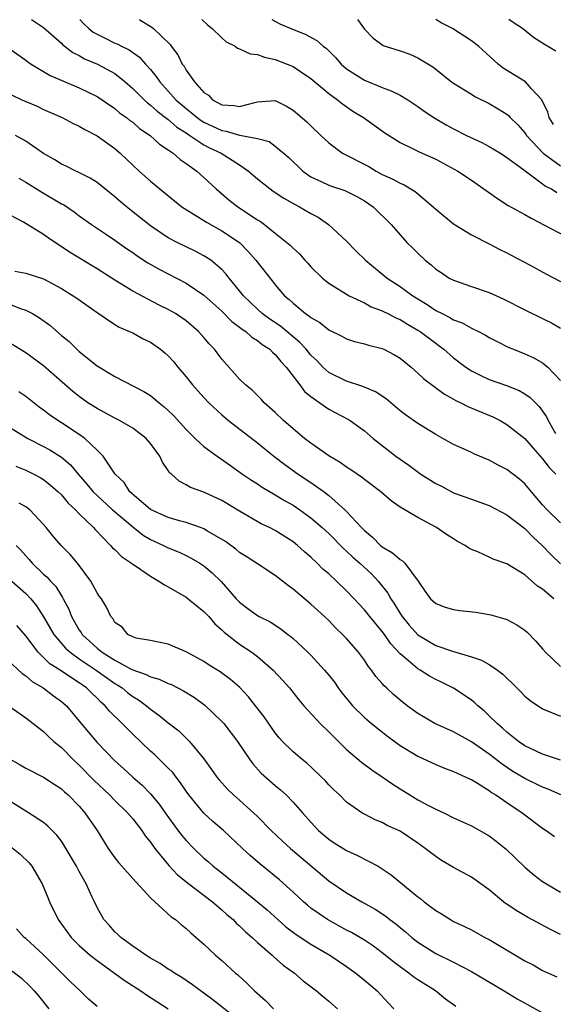
# Model space of a CAD drawing. Units: inches. Extents: x 2646000 to 2649000, y 1560000 to 1561272.
# Drawn here: x 2646150 to 2646210, y 1561161 to 1561272 of the extents above; entities that cross this region are included whole.
import ezdxf

# ---------------------------------------------------------------- set-up
doc = ezdxf.new("R2010")
doc.units = ezdxf.units.IN
doc.header["$MEASUREMENT"] = 0
doc.layers.add('LD26461560_2ft', color=124, linetype='Continuous')

msp = doc.modelspace()

# ---------------------------------------------------------------- linework, layer by layer
at = {"layer": 'LD26461560_2ft'}
for points, elevation in [([(2646151.65, 1561271.99), (2646151.88, 1561271.86), (2646153, 1561271.12), (2646155, 1561269.34), (2646155.16, 1561269.16), (2646156.29, 1561268.29), (2646157, 1561267.95), (2646157.6, 1561267.6), (2646159.06, 1561267), (2646161, 1561265.94), (2646162.17, 1561265), (2646163, 1561264.28), (2646164.29, 1561263), (2646164.66, 1561262.66), (2646165, 1561262.41), (2646165.73, 1561261.73), (2646167, 1561260.77), (2646167.94, 1561259.94), (2646169, 1561259.28), (2646169.16, 1561259.16), (2646169.42, 1561259), (2646171, 1561257.95), (2646171.63, 1561257.62), (2646172.94, 1561257), (2646175, 1561255.7), (2646176, 1561255), (2646176.53, 1561254.53), (2646177, 1561254.14), (2646178.43, 1561253), (2646178.76, 1561252.76), (2646179.96, 1561251.96), (2646181.25, 1561251.25), (2646181.73, 1561251), (2646183, 1561250.25), (2646183.82, 1561249.82), (2646184.99, 1561249), (2646187, 1561247.12), (2646188.05, 1561246.05), (2646189.14, 1561245), (2646191.55, 1561243), (2646193, 1561242.03), (2646194.43, 1561241), (2646195, 1561240.65), (2646196.04, 1561240.04), (2646197, 1561239.37), (2646197.71, 1561239), (2646198.58, 1561238.58), (2646199, 1561238.31), (2646199.97, 1561237.97), (2646201, 1561237.37), (2646201.79, 1561237), (2646202.59, 1561236.59), (2646203, 1561236.33), (2646203.88, 1561235.88), (2646205.22, 1561235.22), (2646205.73, 1561235), (2646207, 1561234.5), (2646208.03, 1561234.03), (2646209, 1561233.48), (2646209.58, 1561233), (2646211, 1561231.51)], 8644), ([(2646157.07, 1561271.99), (2646157.52, 1561271.51), (2646158.07, 1561271), (2646158.58, 1561270.58), (2646159, 1561270.35), (2646159.9, 1561269.9), (2646161, 1561269.37), (2646161.27, 1561269.27), (2646161.75, 1561269), (2646162.6, 1561268.6), (2646163.77, 1561267.77), (2646164.44, 1561267), (2646165, 1561266.38), (2646165.63, 1561265.63), (2646166.04, 1561265), (2646167, 1561263.96), (2646167.86, 1561263), (2646169, 1561262.02), (2646169.58, 1561261.58), (2646170.24, 1561261), (2646170.68, 1561260.68), (2646171, 1561260.48), (2646173, 1561259.54), (2646173.48, 1561259.48), (2646175, 1561259.03), (2646175.2, 1561259), (2646177, 1561258.66), (2646178.3, 1561258.3), (2646179, 1561257.79), (2646180.51, 1561256.51), (2646182.1, 1561255), (2646182.61, 1561254.61), (2646183, 1561254.37), (2646184.16, 1561253.84), (2646185, 1561253.42), (2646185.3, 1561253.31), (2646186.82, 1561252.82), (2646188.15, 1561252.15), (2646189, 1561251.66), (2646189.97, 1561251), (2646192.01, 1561249), (2646193, 1561247.85), (2646193.77, 1561247), (2646194.39, 1561246.39), (2646195, 1561245.77), (2646195.81, 1561245), (2646196.48, 1561244.48), (2646197, 1561244.01), (2646197.6, 1561243.6), (2646198.53, 1561243), (2646199, 1561242.75), (2646201, 1561242.03), (2646203, 1561241.36), (2646204.63, 1561240.63), (2646207, 1561239.43), (2646209, 1561238.47), (2646209.98, 1561237.98), (2646211, 1561237.36)], 8646), ([(2646163.77, 1561271.99), (2646163.92, 1561271.91), (2646165.15, 1561271.15), (2646165.33, 1561271), (2646167.19, 1561269.19), (2646167.31, 1561269), (2646168.05, 1561268.05), (2646168.57, 1561267), (2646168.76, 1561266.76), (2646169, 1561266.32), (2646169.93, 1561265), (2646171, 1561263.8), (2646171.51, 1561263.51), (2646171.97, 1561263), (2646173, 1561262.44), (2646174.37, 1561262.37), (2646175, 1561262.24), (2646176.71, 1561262.71), (2646177, 1561262.76), (2646179, 1561262.91), (2646180.27, 1561262.27), (2646181, 1561261.85), (2646182.53, 1561260.53), (2646183, 1561260.06), (2646184.13, 1561259), (2646185, 1561258.16), (2646186.55, 1561257), (2646189.5, 1561255.5), (2646190.32, 1561255), (2646191, 1561254.63), (2646192.13, 1561254.13), (2646193, 1561253.63), (2646193.46, 1561253.46), (2646194.7, 1561252.7), (2646196.7, 1561251), (2646197, 1561250.71), (2646199, 1561249.07), (2646201, 1561247.85), (2646203, 1561246.84), (2646204.21, 1561246.21), (2646205, 1561245.83), (2646205.53, 1561245.53), (2646207.53, 1561244.47), (2646209.42, 1561243.42), (2646211, 1561242.62)], 8648), ([(2646170.76, 1561271.99), (2646171.41, 1561271.4), (2646171.91, 1561271), (2646173, 1561269.94), (2646173.5, 1561269.5), (2646174.49, 1561269), (2646174.78, 1561268.78), (2646175, 1561268.73), (2646176.17, 1561268.17), (2646177, 1561268.07), (2646177.78, 1561267.78), (2646179, 1561267.51), (2646180.35, 1561267), (2646181, 1561266.73), (2646181.84, 1561266.16), (2646183, 1561265.4), (2646185, 1561263.71), (2646185.97, 1561263), (2646186.54, 1561262.54), (2646187.72, 1561261.72), (2646188.91, 1561261), (2646191.3, 1561259.3), (2646193, 1561258.22), (2646194.49, 1561257.51), (2646195.16, 1561257.16), (2646197, 1561256.32), (2646199.5, 1561255), (2646201, 1561253.99), (2646203.93, 1561251.93), (2646205.15, 1561251.15), (2646207, 1561250.11), (2646207.7, 1561249.7), (2646213, 1561246.94)], 8650), ([(2646178.6, 1561271.99), (2646179.53, 1561271.52), (2646180.74, 1561271), (2646182.36, 1561270.36), (2646183.67, 1561269.67), (2646184.38, 1561269), (2646184.74, 1561268.74), (2646185, 1561268.49), (2646185.75, 1561267.75), (2646186.41, 1561267), (2646187, 1561266.48), (2646189, 1561265.2), (2646191, 1561264.37), (2646192.02, 1561264.02), (2646193, 1561263.52), (2646193.86, 1561263), (2646194.55, 1561262.55), (2646195, 1561262.25), (2646195.72, 1561261.72), (2646196.79, 1561261), (2646198.17, 1561260.17), (2646199, 1561259.73), (2646200.44, 1561259), (2646202.19, 1561258.19), (2646203, 1561257.77), (2646204.27, 1561257), (2646205, 1561256.53), (2646206.75, 1561255.25), (2646207.03, 1561255.03), (2646209, 1561253.57), (2646209.32, 1561253.32), (2646209.98, 1561253), (2646210.58, 1561252.58)], 8652), ([(2646188.24, 1561271.99), (2646189, 1561270.94), (2646189.95, 1561269.95), (2646191.09, 1561269.09), (2646191.34, 1561269), (2646193, 1561268.51), (2646194.1, 1561268.1), (2646195, 1561267.7), (2646196.68, 1561266.68), (2646197, 1561266.42), (2646198.79, 1561265), (2646199, 1561264.85), (2646201, 1561263.63), (2646201.38, 1561263.38), (2646203, 1561262.59), (2646204, 1561262), (2646205, 1561261.37), (2646205.2, 1561261.2), (2646205.37, 1561261), (2646206.2, 1561260.2), (2646207, 1561259.29), (2646207.19, 1561259), (2646209.07, 1561257), (2646211, 1561255.57)], 8654), ([(2646210.23, 1561260.23), (2646209.74, 1561261), (2646209.6, 1561261.6), (2646208.91, 1561263), (2646207.76, 1561264.24), (2646207.08, 1561265), (2646204.56, 1561266.56), (2646204.01, 1561267), (2646201.81, 1561269), (2646201, 1561269.62), (2646198.87, 1561271), (2646197.63, 1561271.62), (2646197.02, 1561271.99)], 8656), ([(2646210.47, 1561268.47), (2646209.19, 1561269.19), (2646207.98, 1561269.98), (2646206.73, 1561271), (2646205.69, 1561271.68), (2646205.19, 1561271.99)], 8658), ([(2646149, 1561268.85), (2646151, 1561267.45), (2646151.25, 1561267.25), (2646151.62, 1561267), (2646153.73, 1561265.73), (2646157, 1561264.34), (2646159, 1561263.35), (2646161, 1561262.01), (2646161.54, 1561261.54), (2646162.32, 1561261), (2646162.69, 1561260.69), (2646163, 1561260.47), (2646163.78, 1561259.78), (2646164.95, 1561259), (2646166.01, 1561258.01), (2646167, 1561257.39), (2646167.56, 1561257), (2646168.31, 1561256.31), (2646169, 1561255.85), (2646170.19, 1561255), (2646171, 1561254.27), (2646172.36, 1561253), (2646173.79, 1561251.79), (2646174.79, 1561251), (2646177, 1561249.53), (2646177.33, 1561249.33), (2646177.79, 1561249), (2646179, 1561248.02), (2646180.31, 1561247), (2646180.68, 1561246.68), (2646181, 1561246.33), (2646181.7, 1561245.7), (2646182.33, 1561245), (2646182.66, 1561244.66), (2646183, 1561244.26), (2646184.29, 1561243), (2646184.67, 1561242.67), (2646185, 1561242.42), (2646187.28, 1561241), (2646189, 1561240.2), (2646189.77, 1561239.77), (2646191, 1561239.31), (2646191.2, 1561239.2), (2646191.62, 1561239), (2646192.53, 1561238.53), (2646193, 1561238.34), (2646193.82, 1561237.82), (2646195, 1561237.16), (2646195.25, 1561237), (2646197, 1561235.67), (2646197.4, 1561235.4), (2646197.92, 1561235), (2646199, 1561234.06), (2646200.4, 1561233), (2646201, 1561232.59), (2646202.05, 1561232.05), (2646203, 1561231.61), (2646204.94, 1561230.94), (2646206.37, 1561230.37), (2646207, 1561230.01), (2646207.6, 1561229.6), (2646208.18, 1561229), (2646208.6, 1561228.6), (2646209, 1561228.07), (2646209.43, 1561227.43), (2646209.63, 1561227), (2646210.43, 1561225.57)], 8642), ([(2646148.17, 1561264.17), (2646150.55, 1561263), (2646151, 1561262.8), (2646152.27, 1561262.27), (2646153, 1561261.92), (2646155.09, 1561261), (2646156.34, 1561260.34), (2646157, 1561260.03), (2646157.65, 1561259.65), (2646159, 1561258.97), (2646161, 1561257.52), (2646161.6, 1561257), (2646163.74, 1561255), (2646165, 1561253.86), (2646166.03, 1561253), (2646168.53, 1561251), (2646168.8, 1561250.8), (2646169.79, 1561250.21), (2646171.27, 1561249.27), (2646173, 1561248.3), (2646174.97, 1561246.97), (2646175.97, 1561245.97), (2646176.82, 1561245), (2646178.66, 1561242.67), (2646179, 1561242.22), (2646180.05, 1561241), (2646180.57, 1561240.57), (2646181, 1561240.17), (2646182.41, 1561239), (2646182.77, 1561238.77), (2646183, 1561238.56), (2646184, 1561238), (2646185, 1561237.19), (2646186.48, 1561236.48), (2646187, 1561236.17), (2646187.89, 1561235.89), (2646189, 1561235.61), (2646189.45, 1561235.45), (2646191, 1561235.09), (2646191.19, 1561235), (2646192.37, 1561234.37), (2646193, 1561234), (2646194.23, 1561233), (2646195, 1561232.34), (2646195.67, 1561231.67), (2646197.97, 1561229.97), (2646199, 1561229.42), (2646199.26, 1561229.26), (2646199.81, 1561229), (2646200.59, 1561228.59), (2646203.41, 1561227.41), (2646204.22, 1561227), (2646205, 1561226.57), (2646207, 1561224.99), (2646207.92, 1561223.92), (2646209, 1561222.71), (2646209.73, 1561221.73), (2646210.48, 1561221)], 8640), ([(2646211, 1561215.53), (2646209.5, 1561217), (2646209, 1561217.55), (2646207.75, 1561219), (2646207, 1561219.89), (2646206.41, 1561220.41), (2646205, 1561221.51), (2646204.01, 1561222.01), (2646203, 1561222.57), (2646201.27, 1561223.27), (2646201, 1561223.42), (2646200.2, 1561223.8), (2646199, 1561224.33), (2646197.81, 1561225), (2646197, 1561225.43), (2646195, 1561226.67), (2646193.63, 1561227.63), (2646193, 1561228.11), (2646191.43, 1561229.43), (2646190.24, 1561230.24), (2646188.84, 1561230.84), (2646187, 1561231.43), (2646185, 1561232.41), (2646184.35, 1561233), (2646183.69, 1561233.69), (2646183, 1561234.35), (2646182.47, 1561235), (2646181.77, 1561235.77), (2646181, 1561236.39), (2646179.58, 1561237.58), (2646178.38, 1561238.38), (2646177.53, 1561239), (2646177, 1561239.49), (2646175.43, 1561241), (2646175, 1561241.56), (2646173.81, 1561243), (2646173.46, 1561243.46), (2646173, 1561243.95), (2646171.76, 1561245), (2646171, 1561245.5), (2646170.02, 1561246.02), (2646168, 1561247), (2646167, 1561247.52), (2646165, 1561248.85), (2646162.68, 1561250.68), (2646161.59, 1561251.59), (2646161, 1561252.11), (2646159, 1561253.72), (2646158.22, 1561254.22), (2646156.89, 1561254.89), (2646156.64, 1561255), (2646155.55, 1561255.55), (2646155, 1561255.79), (2646154.26, 1561256.26), (2646153, 1561256.96), (2646151, 1561258.34), (2646149.87, 1561259)], 8638), ([(2646150.22, 1561254.22), (2646151, 1561253.76), (2646152.69, 1561252.69), (2646155, 1561251.34), (2646155.23, 1561251.23), (2646156.43, 1561250.43), (2646157, 1561249.99), (2646158.37, 1561249), (2646159.94, 1561247.94), (2646161, 1561247.24), (2646162.31, 1561246.31), (2646163, 1561245.86), (2646163.5, 1561245.5), (2646164.71, 1561244.71), (2646165.99, 1561243.99), (2646169, 1561242.42), (2646171, 1561241.07), (2646173, 1561239.27), (2646174.12, 1561238.12), (2646175, 1561237.5), (2646175.27, 1561237.27), (2646175.69, 1561237), (2646176.36, 1561236.36), (2646177, 1561236), (2646177.54, 1561235.54), (2646178.38, 1561235), (2646178.67, 1561234.67), (2646179, 1561234.41), (2646179.62, 1561233.62), (2646180.22, 1561233), (2646181.74, 1561231), (2646182.27, 1561230.27), (2646183, 1561229.69), (2646185, 1561228.3), (2646187.16, 1561227.16), (2646187.42, 1561227), (2646189, 1561225.86), (2646189.99, 1561225), (2646192.52, 1561223), (2646193.99, 1561221.99), (2646195.34, 1561221), (2646197, 1561219.94), (2646197.64, 1561219.64), (2646199, 1561218.9), (2646201, 1561218.17), (2646203, 1561217.47), (2646205, 1561216.44), (2646207, 1561214.9), (2646207.93, 1561213.93), (2646208.94, 1561213), (2646209.94, 1561211.94), (2646211, 1561210.92)], 8636), ([(2646210.27, 1561207), (2646209, 1561208.07), (2646208.43, 1561208.43), (2646207, 1561209.68), (2646205, 1561210.93), (2646203.44, 1561211.44), (2646203, 1561211.69), (2646201.73, 1561212.27), (2646201, 1561212.53), (2646200.7, 1561212.7), (2646200.31, 1561213), (2646199.45, 1561213.45), (2646199, 1561213.72), (2646198.22, 1561214.22), (2646197.08, 1561215), (2646195, 1561216.12), (2646193, 1561217.3), (2646192, 1561218), (2646190.86, 1561219), (2646189, 1561220.38), (2646188.67, 1561220.67), (2646187.48, 1561221.48), (2646187, 1561221.78), (2646186.29, 1561222.29), (2646185, 1561223.03), (2646183, 1561224.45), (2646182.29, 1561225), (2646181, 1561226.08), (2646179.94, 1561227), (2646179, 1561227.9), (2646177.77, 1561229), (2646177.41, 1561229.41), (2646176.41, 1561230.41), (2646175.67, 1561231), (2646175, 1561231.66), (2646173, 1561233.9), (2646172.19, 1561235), (2646171.6, 1561235.6), (2646171, 1561236.33), (2646170.4, 1561237), (2646169, 1561238.18), (2646168.52, 1561238.52), (2646167.8, 1561239), (2646167, 1561239.46), (2646165.96, 1561239.96), (2646163, 1561241.51), (2646161, 1561242.74), (2646159, 1561244.03), (2646155.91, 1561245.91), (2646153.51, 1561247.51), (2646153, 1561247.89), (2646150.75, 1561249.25), (2646148.47, 1561250.47)], 8634), ([(2646149.78, 1561243.78), (2646151, 1561243.53), (2646153, 1561242.89), (2646155, 1561241.82), (2646156.34, 1561241), (2646156.74, 1561240.74), (2646159, 1561239.12), (2646161, 1561237.79), (2646161.49, 1561237.49), (2646162.64, 1561237), (2646163, 1561236.83), (2646164.19, 1561236.19), (2646165, 1561235.79), (2646166.13, 1561235), (2646166.61, 1561234.61), (2646167, 1561234.25), (2646167.6, 1561233.6), (2646168.08, 1561233), (2646169, 1561231.92), (2646169.72, 1561231), (2646171, 1561229.59), (2646171.56, 1561229), (2646173, 1561227.64), (2646173.76, 1561227), (2646177, 1561224.49), (2646178.83, 1561223), (2646180.06, 1561222.06), (2646181.57, 1561221), (2646183, 1561220.05), (2646184.48, 1561219), (2646185, 1561218.6), (2646186.8, 1561217), (2646187, 1561216.8), (2646188.66, 1561215), (2646189, 1561214.66), (2646189.91, 1561213.91), (2646190.82, 1561213), (2646191, 1561212.85), (2646192.17, 1561212.17), (2646193, 1561211.4), (2646193.27, 1561211.27), (2646193.53, 1561211), (2646195.02, 1561209), (2646195.83, 1561207.83), (2646196.43, 1561207), (2646197, 1561206.46), (2646198.06, 1561206.06), (2646199, 1561205.79), (2646199.69, 1561205.69), (2646201.49, 1561205.49), (2646203, 1561205.25), (2646203.2, 1561205.2), (2646204.76, 1561204.76), (2646205, 1561204.67), (2646206.09, 1561204.09), (2646207, 1561203.49), (2646207.26, 1561203.26), (2646208.25, 1561202.25), (2646209, 1561201.38), (2646209.31, 1561201), (2646211, 1561199.42)], 8632), ([(2646149, 1561240.13), (2646150.41, 1561239.59), (2646151, 1561239.41), (2646151.77, 1561239), (2646152.53, 1561238.53), (2646153.69, 1561237.69), (2646155, 1561236.56), (2646155.86, 1561235.86), (2646156.73, 1561235), (2646157, 1561234.75), (2646159, 1561233.14), (2646161, 1561231.95), (2646164.27, 1561230.27), (2646165, 1561229.81), (2646165.97, 1561229), (2646166.55, 1561228.55), (2646167, 1561228.14), (2646167.57, 1561227.57), (2646169, 1561226), (2646170, 1561225), (2646171, 1561224.09), (2646172.47, 1561223), (2646173.97, 1561221.97), (2646175.34, 1561221), (2646176.33, 1561220.33), (2646177, 1561219.91), (2646177.54, 1561219.54), (2646179, 1561218.68), (2646180.05, 1561218.05), (2646181, 1561217.51), (2646181.74, 1561217), (2646183, 1561216.1), (2646184.27, 1561215), (2646185, 1561214.32), (2646186.65, 1561212.65), (2646187, 1561212.35), (2646187.69, 1561211.69), (2646188.47, 1561211), (2646189.79, 1561209.79), (2646190.55, 1561209), (2646191.64, 1561207.64), (2646191.97, 1561207), (2646192.39, 1561206.39), (2646193, 1561205.34), (2646193.22, 1561205), (2646194.03, 1561204.03), (2646195, 1561202.95), (2646197, 1561201.77), (2646198.89, 1561201.11), (2646201, 1561200.49), (2646202.13, 1561200.13), (2646203, 1561199.62), (2646203.93, 1561199), (2646204.55, 1561198.55), (2646205, 1561198.08), (2646205.56, 1561197.56), (2646206.56, 1561196.56), (2646207, 1561196.07), (2646207.59, 1561195.59), (2646209, 1561194.65), (2646211, 1561193.85)], 8630), ([(2646211, 1561188.89), (2646209, 1561189.56), (2646207, 1561190.52), (2646206.29, 1561191), (2646205, 1561192.02), (2646204.49, 1561192.49), (2646203.88, 1561193), (2646203, 1561193.88), (2646202.42, 1561194.42), (2646201.71, 1561195), (2646201.36, 1561195.36), (2646201, 1561195.63), (2646200.2, 1561196.2), (2646199, 1561196.97), (2646197.65, 1561197.65), (2646197, 1561197.96), (2646196.32, 1561198.32), (2646195.27, 1561199), (2646195, 1561199.15), (2646193.94, 1561200.06), (2646193, 1561200.84), (2646191.95, 1561201.95), (2646191.25, 1561203), (2646191, 1561203.34), (2646189.62, 1561205), (2646189, 1561205.78), (2646188.4, 1561206.4), (2646187.86, 1561207), (2646187, 1561207.9), (2646185.86, 1561209), (2646185, 1561209.79), (2646184.34, 1561210.34), (2646183.69, 1561211), (2646183, 1561211.66), (2646182.28, 1561212.28), (2646181.51, 1561213), (2646181, 1561213.41), (2646179, 1561214.66), (2646178.35, 1561215), (2646177.43, 1561215.43), (2646175, 1561216.83), (2646173, 1561218.03), (2646171, 1561218.96), (2646169.49, 1561219.49), (2646169, 1561219.81), (2646168.2, 1561220.2), (2646167.34, 1561221), (2646167.15, 1561221.15), (2646167, 1561221.39), (2646166.34, 1561222.34), (2646166.05, 1561223), (2646165, 1561224.43), (2646164.52, 1561225), (2646163, 1561226.14), (2646161.53, 1561227), (2646161, 1561227.26), (2646159, 1561228.35), (2646157.98, 1561229), (2646157, 1561229.69), (2646156.27, 1561230.27), (2646153, 1561233.13), (2646151, 1561234.62), (2646149, 1561235.84)], 8628), ([(2646211.04, 1561185), (2646209.63, 1561185.63), (2646209, 1561185.87), (2646207, 1561186.84), (2646205.64, 1561187.64), (2646204.44, 1561188.44), (2646203, 1561189.56), (2646201, 1561190.96), (2646199, 1561192.07), (2646196.91, 1561193), (2646195, 1561194.12), (2646193.81, 1561195), (2646193, 1561195.63), (2646192.27, 1561196.27), (2646191.48, 1561197), (2646191.22, 1561197.22), (2646191, 1561197.5), (2646190.3, 1561198.3), (2646189.8, 1561199), (2646189.43, 1561199.43), (2646189, 1561200.1), (2646188.34, 1561201), (2646187, 1561202.54), (2646186.56, 1561203), (2646185.76, 1561203.76), (2646185, 1561204.56), (2646184.54, 1561205), (2646183, 1561206.41), (2646181, 1561208.1), (2646180.47, 1561208.47), (2646179, 1561209.62), (2646177, 1561210.91), (2646175.75, 1561211.75), (2646175, 1561212.2), (2646174.57, 1561212.57), (2646173.42, 1561213.42), (2646171.4, 1561214.6), (2646171, 1561214.85), (2646170.61, 1561215), (2646169, 1561215.56), (2646168.24, 1561215.76), (2646167, 1561216.12), (2646165, 1561217.02), (2646162.69, 1561219), (2646162.04, 1561220.04), (2646161.03, 1561221), (2646159.7, 1561223), (2646159, 1561223.7), (2646157.63, 1561225), (2646157, 1561225.44), (2646155, 1561226.75), (2646154.59, 1561227), (2646153.65, 1561227.65), (2646153, 1561228.18), (2646152.52, 1561228.52), (2646151.4, 1561229.4), (2646151, 1561229.71), (2646150.23, 1561230.23)], 8626), ([(2646149, 1561226.36), (2646151.22, 1561225), (2646153, 1561224.1), (2646153.72, 1561223.72), (2646155, 1561222.91), (2646156.03, 1561222.03), (2646156.89, 1561221), (2646157.87, 1561219.87), (2646158.57, 1561219), (2646159, 1561218.58), (2646160.75, 1561217), (2646160.87, 1561216.87), (2646163, 1561215.07), (2646164.16, 1561214.16), (2646165, 1561213.66), (2646166.46, 1561213), (2646167, 1561212.71), (2646168.22, 1561212.22), (2646169, 1561211.85), (2646169.56, 1561211.56), (2646170.54, 1561211), (2646171, 1561210.7), (2646171.92, 1561209.92), (2646172.94, 1561208.94), (2646174.63, 1561207), (2646175, 1561206.61), (2646175.93, 1561205.93), (2646177, 1561205.12), (2646177.21, 1561205), (2646178.41, 1561204.41), (2646179.63, 1561203.63), (2646180.42, 1561203), (2646180.76, 1561202.76), (2646181, 1561202.54), (2646182.66, 1561201), (2646183, 1561200.66), (2646184.54, 1561199), (2646185, 1561198.43), (2646185.63, 1561197.63), (2646186.06, 1561197), (2646186.46, 1561196.46), (2646187.35, 1561195.35), (2646187.65, 1561195), (2646189, 1561193.68), (2646189.8, 1561193), (2646191.58, 1561191.58), (2646193, 1561190.55), (2646195, 1561189.33), (2646197, 1561188.4), (2646197.99, 1561187.99), (2646199, 1561187.63), (2646199.42, 1561187.42), (2646200.39, 1561187), (2646200.8, 1561186.79), (2646201, 1561186.71), (2646201.7, 1561186.3), (2646203, 1561185.48), (2646203.28, 1561185.28), (2646203.73, 1561185), (2646205, 1561184.13), (2646206.72, 1561183), (2646209, 1561181.28), (2646209.41, 1561181), (2646210.32, 1561180.32)], 8624), ([(2646149.9, 1561221.9), (2646151, 1561221.44), (2646151.9, 1561221), (2646152.62, 1561220.62), (2646153, 1561220.39), (2646153.77, 1561219.77), (2646154.65, 1561219), (2646155, 1561218.67), (2646155.75, 1561217.75), (2646156.57, 1561217), (2646157, 1561216.54), (2646158.6, 1561215), (2646158.78, 1561214.78), (2646160.53, 1561213), (2646160.74, 1561212.74), (2646161, 1561212.52), (2646161.74, 1561211.74), (2646162.85, 1561211), (2646162.93, 1561210.93), (2646163.31, 1561210.69), (2646165, 1561209.55), (2646165.95, 1561209), (2646166.57, 1561208.57), (2646167, 1561208.36), (2646169, 1561207.18), (2646169.24, 1561207), (2646170.2, 1561206.2), (2646171, 1561205.56), (2646171.53, 1561205), (2646172.2, 1561204.2), (2646173, 1561203.52), (2646173.26, 1561203.26), (2646175, 1561201.92), (2646176.38, 1561201), (2646177, 1561200.53), (2646178.77, 1561199), (2646179.85, 1561197.85), (2646180.58, 1561197), (2646181.65, 1561195.65), (2646182.19, 1561195), (2646184.02, 1561193), (2646185, 1561192.07), (2646187, 1561190.11), (2646188.67, 1561188.67), (2646189.82, 1561187.82), (2646191, 1561187.03), (2646192.2, 1561186.2), (2646193, 1561185.68), (2646194.09, 1561185), (2646195, 1561184.46), (2646196.18, 1561183.82), (2646197, 1561183.41), (2646197.9, 1561183), (2646199, 1561182.44), (2646201, 1561181.51), (2646203, 1561180.41), (2646203.8, 1561179.8), (2646204.92, 1561178.92), (2646207, 1561176.88), (2646208.03, 1561176.03), (2646209, 1561175.27), (2646209.42, 1561175), (2646211, 1561174.08)], 8622), ([(2646211, 1561169.35), (2646209.88, 1561169.88), (2646207.29, 1561171.29), (2646206.02, 1561172.02), (2646205, 1561172.73), (2646204.83, 1561172.83), (2646204.61, 1561173), (2646203, 1561174.33), (2646201, 1561175.75), (2646199, 1561176.86), (2646197.65, 1561177.65), (2646197, 1561178.08), (2646195.82, 1561179), (2646195, 1561179.59), (2646193, 1561180.92), (2646191.57, 1561181.57), (2646191, 1561181.89), (2646190.2, 1561182.2), (2646189, 1561182.83), (2646188.7, 1561183), (2646187, 1561184.19), (2646186.2, 1561185), (2646185.57, 1561185.57), (2646185, 1561186.14), (2646184.6, 1561186.6), (2646184.2, 1561187), (2646183, 1561188.14), (2646182.55, 1561188.55), (2646181.98, 1561189), (2646181, 1561189.84), (2646179.82, 1561191), (2646179.42, 1561191.42), (2646179, 1561191.95), (2646177.75, 1561193.75), (2646176.79, 1561195), (2646176, 1561196), (2646175.04, 1561197.04), (2646173.96, 1561197.96), (2646172.81, 1561198.81), (2646171.57, 1561199.57), (2646171, 1561199.97), (2646169.09, 1561201), (2646169, 1561201.06), (2646167, 1561201.93), (2646165.88, 1561202.12), (2646165, 1561202.32), (2646163.4, 1561202.6), (2646163, 1561202.73), (2646162.44, 1561203), (2646161.81, 1561203.81), (2646161, 1561204.35), (2646160.78, 1561204.78), (2646160.56, 1561205), (2646160.08, 1561206.08), (2646159.5, 1561207), (2646159.27, 1561207.27), (2646159, 1561207.66), (2646158.32, 1561209), (2646156.81, 1561211), (2646155.99, 1561211.99), (2646154.97, 1561213), (2646154.05, 1561214.05), (2646153.3, 1561215), (2646153, 1561215.35), (2646151.45, 1561217), (2646151, 1561217.34), (2646150.28, 1561217.72)], 8620), ([(2646149.93, 1561213), (2646150.46, 1561212.46), (2646151, 1561211.82), (2646151.4, 1561211.4), (2646151.72, 1561211), (2646153, 1561209.76), (2646153.42, 1561209.42), (2646153.77, 1561209), (2646154.38, 1561208.38), (2646155, 1561207.33), (2646155.14, 1561207.14), (2646155.2, 1561207), (2646155.83, 1561205.83), (2646156.13, 1561205), (2646157, 1561203.5), (2646157.21, 1561203.21), (2646157.32, 1561203), (2646159, 1561201.47), (2646159.58, 1561201), (2646161, 1561200.1), (2646162.92, 1561199.08), (2646164.52, 1561198.52), (2646165, 1561198.26), (2646165.99, 1561197.99), (2646167, 1561197.5), (2646167.37, 1561197.37), (2646168.69, 1561196.69), (2646169.93, 1561195.93), (2646171.08, 1561195.08), (2646173, 1561193.25), (2646173.22, 1561193), (2646174.77, 1561191), (2646176.09, 1561189), (2646176.48, 1561188.48), (2646177.43, 1561187.43), (2646179, 1561186.05), (2646179.58, 1561185.58), (2646180.21, 1561185), (2646181, 1561184.2), (2646182.04, 1561183), (2646183, 1561181.92), (2646183.86, 1561181), (2646185, 1561180.04), (2646185.62, 1561179.62), (2646187, 1561178.75), (2646188.21, 1561178.21), (2646190.53, 1561177), (2646191, 1561176.71), (2646192.02, 1561176.02), (2646195, 1561173.55), (2646195.32, 1561173.32), (2646195.7, 1561173), (2646197, 1561172.01), (2646197.64, 1561171.64), (2646198.66, 1561171), (2646199, 1561170.81), (2646200.24, 1561170.24), (2646201, 1561169.85), (2646202.53, 1561169), (2646203, 1561168.76), (2646207, 1561166.39), (2646207.92, 1561165.92), (2646209, 1561165.31), (2646209.64, 1561165), (2646210.59, 1561164.58)], 8618), ([(2646149.43, 1561209), (2646151, 1561207.6), (2646151.57, 1561207), (2646152.21, 1561206.21), (2646153, 1561204.98), (2646154.14, 1561203), (2646155.47, 1561201.47), (2646155.98, 1561201), (2646157, 1561200.28), (2646158.91, 1561199), (2646161, 1561197.5), (2646161.32, 1561197.32), (2646161.81, 1561197), (2646162.46, 1561196.46), (2646163, 1561196.05), (2646163.66, 1561195.66), (2646164.56, 1561195), (2646165, 1561194.62), (2646165.95, 1561193.95), (2646167, 1561193.1), (2646168.17, 1561192.17), (2646169.37, 1561191), (2646171, 1561189.03), (2646171.86, 1561187.86), (2646172.44, 1561187), (2646172.69, 1561186.69), (2646173.64, 1561185.64), (2646174.32, 1561185), (2646175, 1561184.41), (2646176.56, 1561183), (2646177, 1561182.58), (2646178.53, 1561181), (2646179.8, 1561179.8), (2646180.69, 1561179), (2646185, 1561175.37), (2646187, 1561174.01), (2646188.72, 1561173), (2646190.19, 1561172.19), (2646191.39, 1561171.39), (2646191.87, 1561171), (2646192.53, 1561170.53), (2646193, 1561170.12), (2646193.62, 1561169.62), (2646194.31, 1561169), (2646195, 1561168.46), (2646197, 1561167.19), (2646199, 1561166.21), (2646201, 1561165.18), (2646204.69, 1561163), (2646206.13, 1561162.13), (2646209, 1561160.54)], 8616), ([(2646199.27, 1561161.27), (2646198.09, 1561162.09), (2646196.96, 1561163), (2646195, 1561164.24), (2646194.55, 1561164.55), (2646193.97, 1561165), (2646193, 1561165.69), (2646192.25, 1561166.25), (2646191, 1561167.29), (2646190.02, 1561168.02), (2646189, 1561168.69), (2646187.54, 1561169.54), (2646187, 1561169.82), (2646184.85, 1561171), (2646183, 1561172.3), (2646182.61, 1561172.61), (2646182.17, 1561173), (2646181, 1561174.09), (2646179.46, 1561175.46), (2646177.26, 1561177.26), (2646176.19, 1561178.19), (2646175.31, 1561179), (2646173.19, 1561181), (2646172.01, 1561182.01), (2646171, 1561182.94), (2646169.31, 1561185), (2646169, 1561185.43), (2646168.37, 1561186.37), (2646167.87, 1561187), (2646167.5, 1561187.5), (2646167, 1561188.01), (2646165.49, 1561189.49), (2646165, 1561189.92), (2646163, 1561191.8), (2646161.82, 1561193), (2646160.4, 1561194.4), (2646159.92, 1561195), (2646159.42, 1561195.42), (2646159, 1561195.86), (2646158.41, 1561196.41), (2646157.83, 1561197), (2646157.33, 1561197.33), (2646157, 1561197.59), (2646156.12, 1561198.12), (2646154.87, 1561199), (2646153.72, 1561199.72), (2646152.4, 1561201), (2646151, 1561202.86), (2646150.01, 1561204.01)], 8614), ([(2646149, 1561200.11), (2646150.61, 1561198.61), (2646151, 1561198.37), (2646151.73, 1561197.73), (2646152.97, 1561197), (2646154.12, 1561196.12), (2646155, 1561195.49), (2646155.56, 1561195), (2646157, 1561193.29), (2646159, 1561190.87), (2646161, 1561188.82), (2646161.97, 1561187.97), (2646163.01, 1561187), (2646164.08, 1561186.08), (2646165, 1561185.12), (2646165.97, 1561183.97), (2646166.64, 1561183), (2646167.63, 1561181.63), (2646168.49, 1561180.49), (2646169, 1561179.88), (2646169.85, 1561179), (2646171, 1561177.9), (2646171.49, 1561177.49), (2646172.04, 1561177), (2646173, 1561176.26), (2646176.99, 1561173), (2646178.09, 1561172.09), (2646179.28, 1561171), (2646180.2, 1561170.2), (2646181.34, 1561169.34), (2646183, 1561168.26), (2646185.12, 1561167), (2646187, 1561165.73), (2646188.04, 1561165), (2646189, 1561164.22), (2646190.45, 1561163), (2646191.68, 1561161.68), (2646192.32, 1561161)], 8612), ([(2646149, 1561195.07), (2646151, 1561193.65), (2646153, 1561192.11), (2646153.55, 1561191.55), (2646154.16, 1561191), (2646155, 1561190.32), (2646156.27, 1561189), (2646157, 1561188.32), (2646158.65, 1561186.65), (2646160.4, 1561185), (2646161, 1561184.38), (2646162.42, 1561183), (2646163, 1561182.3), (2646164.03, 1561181), (2646164.41, 1561180.41), (2646165, 1561179.71), (2646165.5, 1561179), (2646167.07, 1561177.07), (2646168.02, 1561176.02), (2646169.29, 1561175), (2646171.95, 1561173), (2646173, 1561172.11), (2646173.58, 1561171.58), (2646174.27, 1561171), (2646174.62, 1561170.62), (2646175, 1561170.3), (2646175.65, 1561169.65), (2646176.42, 1561169), (2646177, 1561168.44), (2646178.66, 1561167), (2646178.83, 1561166.83), (2646179.89, 1561165.89), (2646181.15, 1561165), (2646182.14, 1561164.14), (2646183.61, 1561163), (2646184.36, 1561162.36), (2646185, 1561161.85), (2646185.97, 1561161)], 8610), ([(2646149.25, 1561189), (2646150.38, 1561188.38), (2646151, 1561188.01), (2646153, 1561187), (2646154.2, 1561186.2), (2646155, 1561185.69), (2646155.35, 1561185.35), (2646155.76, 1561185), (2646157, 1561183.74), (2646157.65, 1561183), (2646159, 1561181), (2646160.25, 1561179), (2646161, 1561177.95), (2646161.42, 1561177.42), (2646161.77, 1561177), (2646163, 1561175.6), (2646165, 1561173.43), (2646167.31, 1561171.31), (2646167.79, 1561171), (2646168.44, 1561170.44), (2646169, 1561170.02), (2646169.52, 1561169.52), (2646170.14, 1561169), (2646171, 1561168.24), (2646172.29, 1561167), (2646173, 1561166.4), (2646174.52, 1561165), (2646174.79, 1561164.79), (2646175.85, 1561163.85), (2646176.67, 1561163), (2646177.92, 1561161.92), (2646178.8, 1561161)], 8608), ([(2646175, 1561159.63), (2646172, 1561162), (2646169.7, 1561163.7), (2646168.5, 1561164.5), (2646167.68, 1561165), (2646167.29, 1561165.29), (2646167, 1561165.46), (2646166.09, 1561166.09), (2646165, 1561166.68), (2646164.48, 1561167), (2646163, 1561168.04), (2646161.66, 1561169), (2646161.34, 1561169.34), (2646161, 1561169.65), (2646160.38, 1561170.38), (2646159.78, 1561171), (2646159, 1561172.38), (2646158.7, 1561173), (2646158.47, 1561173.53), (2646157.79, 1561175), (2646157, 1561176.41), (2646156.7, 1561177), (2646155.33, 1561179.33), (2646155, 1561179.81), (2646154.49, 1561180.49), (2646153.49, 1561181.49), (2646153, 1561181.9), (2646151.32, 1561183), (2646151, 1561183.18), (2646149, 1561184.46)], 8606), ([(2646149.26, 1561179.26), (2646150.36, 1561178.36), (2646151.37, 1561177.37), (2646151.67, 1561177), (2646152.86, 1561175), (2646153.48, 1561173.48), (2646153.65, 1561173), (2646154.63, 1561171), (2646156.11, 1561169), (2646157, 1561168.09), (2646158.24, 1561167), (2646159, 1561166.4), (2646160.97, 1561165), (2646162.14, 1561164.14), (2646163.93, 1561163), (2646164.55, 1561162.55), (2646166.97, 1561161)], 8604), ([(2646159, 1561161.26), (2646158.06, 1561162.06), (2646157.09, 1561163), (2646156.02, 1561164.02), (2646155.06, 1561165), (2646153, 1561167.05), (2646151, 1561168.87), (2646150.83, 1561169), (2646149.96, 1561169.96)], 8602), ([(2646149, 1561165.61), (2646150.47, 1561164.47), (2646151.51, 1561163.51), (2646151.95, 1561163), (2646152.45, 1561162.45), (2646153.58, 1561161)], 8600)]:
    msp.add_lwpolyline(points, dxfattribs=dict(at, elevation=elevation))

doc.saveas('drawing.dxf')
